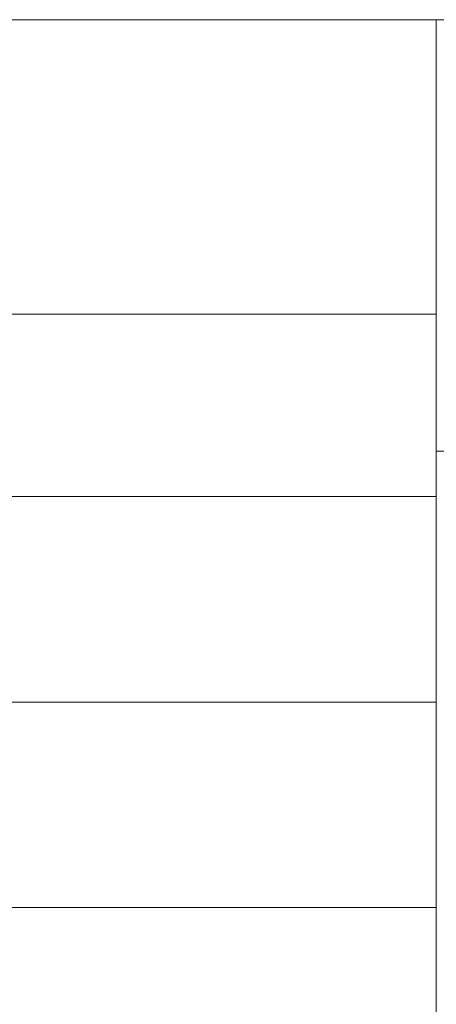
# Model space of a CAD drawing. Units: inches. Extents: x 0 to 1697, y -2418 to 389.
# Drawn here: x 362 to 377, y -1834 to -1799 of the extents above; entities that cross this region are included whole.
import ezdxf
from ezdxf.enums import TextEntityAlignment as Align

# ---------------------------------------------------------------- set-up
doc = ezdxf.new("R2010")
doc.units = ezdxf.units.IN
doc.header["$MEASUREMENT"] = 0
doc.layers.add('Title Block', color=7, linetype='Continuous')
doc.styles.add('ACANSTS', font='romans.shx', dxfattribs={"height": 1})
doc.styles.add('Roman', font='romans')

# ---------------------------------------------------------------- blocks, each defined once
blk = doc.blocks.new('Title Block')
at = {"layer": 'Title Block', "lineweight": 15}
for p, q in [((23.125, 3.3125), (13.6179, 3.3125)), ((23.125, 3.3125), (13.6179, 3.3125)), ((17.5, 0.5), (17.5, 3.3125)), ((17.5, 2.8291), (13.6179, 2.8291)), ((23.125, 2.6038), (17.5, 2.6038)), ((17.5, 2.5291), (13.6179, 2.5291)), ((17.5, 2.1916), (13.6179, 2.1916)), ((17.5, 1.8541), (13.6179, 1.8541))]:
    blk.add_line(p, q, dxfattribs=at)
at = {"layer": 'Title Block', "lineweight": 15, "style": 'ACANSTS'}
for tag, p, height in [('DRAWING_SUBTITLE', (17.7236, 1.9768), 0.2025), ('CHECK_DATE', (15.8339, 1.9487), 0.135), ('ENG_DATE', (15.8249, 1.6112), 0.135), ('DRAWING_SUBTITLE', (17.7211, 1.5494), 0.2025), ('MANUFACTURING', (14.7936, 1.2748), 0.135), ('MFG_DATE', (15.826, 1.2778), 0.135), ('CONTROL', (14.7936, 0.9373), 0.135), ('CONTROL_DATE', (15.826, 0.9403), 0.135), ('CAGE_CODE', (17.9275, 0.9163), 0.135)]:
    blk.add_attdef(tag, p, '', height=height, dxfattribs=at)
at = {"layer": 'Title Block', "lineweight": 15, "style": 'Roman', "flags": 8}
for tag, height, p in [('DWG_NUMBER', 0.2812, (19.0664, 1.1474)), ('SCALE', 0.135, (18.1035, 0.7041)), ('SHEETNUMBER', 0.135, (21.2556, 0.7041)), ('TOTA_SHEETS', 0.135, (21.8939, 0.7016))]:
    blk.add_attdef(tag, text='', height=height, dxfattribs=at).set_placement(p, align=Align.TOP_LEFT)
at = {"layer": 'Title Block', "lineweight": 15, "style": 'ACANSTS'}
blk.add_attdef('REVISION', text='', height=0.135, dxfattribs=at).set_placement((22.8495, 0.8933), align=Align.CENTER)

msp = doc.modelspace()

# ---------------------------------------------------------------- block references
at = {"xscale": 21.55297403275312, "yscale": 21.55297403275312, "zscale": 21.55297403275312}
msp.add_blockref('Title Block', (-0.329, -1870.443), dxfattribs=at)

doc.saveas('drawing.dxf')
